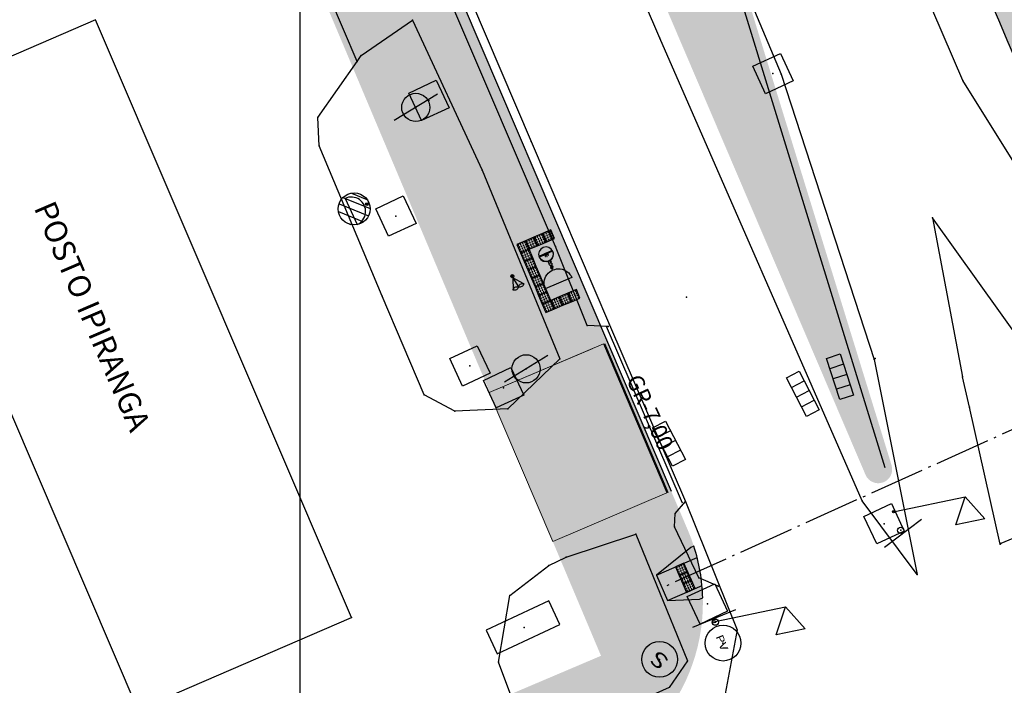
# Model space of a CAD drawing. Extents: x 676903 to 680124, y 7174048 to 7178367.
# Drawn here: x 678088 to 678130, y 7176165 to 7176194 of the extents above; entities that cross this region are included whole.
import ezdxf

# ---------------------------------------------------------------- set-up
doc = ezdxf.new("R2010")
doc.units = 0
doc.header["$LTSCALE"] = 0.1
doc.header["$MEASUREMENT"] = 0
doc.linetypes.add('418-037-C00_$0$ACAD_ISO04W100', pattern=[30, 24, -3, 0, -3])
doc.linetypes.add('418-037-C00_$0$LIN0', pattern=[0])
doc.layers.get('0').update_dxf_attribs({"color": 1})
for name, color, linetype in [('418-001-S00_$0$CADASTRO', 251, 'Continuous'), ('418-001-S00_$0$COB-POST', 251, 'Continuous'), ('418-001-S00_$0$EIXO', 251, 'Continuous'), ('418-001-S00_$0$PLAC', 251, 'Continuous'), ('418-001-S00_$0$S-BLOBO_EXIST', 251, 'Continuous'), ('418-001-S00_$0$S-BR-HATCH', 251, 'Continuous'), ('418-001-S00_$0$S-CAIXA', 251, 'Continuous'), ('418-001-S00_$0$S-CALÇADA', 251, 'Continuous'), ('418-001-S00_$0$S-GUIADEF', 251, 'Continuous'), ('418-001-S00_$0$S-GUIAREB', 251, 'Continuous'), ('418-001-S00_$0$S-MFIO', 251, 'Continuous'), ('418-001-S00_$0$S-NUMERO-PREDIAL', 251, 'Continuous'), ('418-001-S00_$0$S-PLACA', 251, 'Continuous'), ('418-001-S00_$0$S-PONTOCOTA', 251, 'Continuous'), ('418-001-S00_$0$S-POSTE', 251, 'Continuous'), ('418-001-S00_$0$S-PV_ESG', 251, 'Continuous'), ('418-001-S00_$0$S-SEMAFORO', 251, 'Continuous'), ('418-001-S00_$0$S-TELEFONE', 251, 'Continuous'), ('418-003-S00_$0$malha-lin', 252, 'Continuous'), ('418-037-C00_$0$01', 2, 'Continuous'), ('418-037-C00_$0$02', 102, 'Continuous'), ('418-037-C00_$0$C-RAMPA', 102, 'Continuous'), ('418-037-C00_$0$COTAS', 24, 'Continuous'), ('418-037-C00_$0$G-GUIAS REBAIXADAS', 170, 'Continuous'), ('418-037-C00_$0$G-RAMPAS', 1, 'Continuous'), ('418-037-C00_$0$hachura_rampa', 255, 'Continuous'), ('418-037-C00_$0$LEGENDA', 7, '418-037-C00_$0$LIN0'), ('418-037-C00_$0$lixeira', 105, 'Continuous'), ('418-037-C00_$0$wipeout', 105, 'Continuous'), ('418-038-C00_$0$H-PAVER PESADO', 252, 'Continuous'), ('418-038-C00_$0$HA-CALÇADA-CLARO', 251, 'Continuous'), ('INSERÇÃO', 1, 'Continuous')]:
    doc.layers.add(name, color=color, linetype=linetype)
doc.layers.add('418-037-C00_$0$GRADIL', color=30, linetype='418-037-C00_$0$FENCELINE1', lineweight=30)
doc.layers.add('418-038-C00_$0$h-paver-pesado', color=251, linetype='Continuous', lineweight=0)
doc.layers.add('418-038-C00_$0$GRAMA', color=7, linetype='Continuous', true_color=0xd8e58c)
doc.layers.add('418-038-C00_$0$poli-grama', color=95, linetype='Continuous', plot=False)
doc.styles.add('418-001-S00_$0$ROMANS', font='romans')
doc.styles.add('418-001-S00_$0$Standard', font='arial.ttf')
doc.styles.add('418-037-C00_$0$Standard', font='arial.ttf')
doc.linetypes.add('418-037-C00_$0$FENCELINE1', pattern='A,6.35,-2.54,[133,ltypeshp.shx,S=2.54,R=0,X=-2.54,Y=0],-2.54,25.4', length=36.83)
pattern_1 = [(23.03182561229433, (0, 0), (0.2687550133539566, 0.6662572647237062), [1.524, -0.508]), (113.0318256122943, (0.4675058203800572, 0.1987509902133061), (0.2687550133539566, 0.6662572647237062), [1.524, -0.508])]

# ---------------------------------------------------------------- blocks, each defined once
blk = doc.blocks.new('418-001-S00_$0$SEMAFORO')
at = {"layer": '418-001-S00_$0$S-SEMAFORO'}
for p, q in [((0.05262516334187239, -0.0004747342318296432), (3.157509804470465, -0.02848406508564949)), ((2.507689567864873, -1.130918137729168), (3.157509804470465, -0.02848406508564949)), ((3.157509804470465, -0.02848406508564949), (3.787335671717301, -1.142461894080043)), ((3.787335671717301, -1.142461894080043), (2.507689567864873, -1.130918137729168))]:
    blk.add_line(p, q, dxfattribs=at)
blk.add_circle((0, 0), 0.04931304134425182, dxfattribs=at)
blk = doc.blocks.new('418-001-S00_$0$RADAR')
at = {"layer": '418-001-S00_$0$S-SEMAFORO'}
blk.add_line((26.01759408192044, -65.93035381350158), (31.95424508360481, -603.3707677020454), dxfattribs=at)
blk.add_lwpolyline([(494.4229889666781, -329.5092382102036, -0.454438333452241), (263.1886167806693, -466.4400042599761, -0.4544383333108619), (494.4229886407152, -329.5092395140553), (26.01759408192044, -65.93035381350158), (263.18861686216, -466.4400036080503, -0.454438333452241), (31.95424508360481, -603.3707677020454, -0.4544383333108619), (263.1886170251415, -466.4400029561245)], format="xyb", dxfattribs=at)
blk.add_circle((0.5474255425975287, -1.762203276785593), 69.03825788195255, dxfattribs=at)
blk = doc.blocks.new('418-001-S00_$0$BLOBO')
at = {"layer": '418-001-S00_$0$S-BLOBO_EXIST'}
for p, q in [((-0.46875, -0.625), (-0.46875, 0)), ((0, -0.625), (0, 0)), ((0.46875, -0.625), (0.46875, 0))]:
    blk.add_line(p, q, dxfattribs=at)
blk.add_lwpolyline([(-0.9375, 0), (0.9375, 0), (0.9375, -0.625), (-0.9375, -0.625)], close=True, dxfattribs=at)
blk = doc.blocks.new('418-001-S00_$0$CX')
at = {"layer": '418-001-S00_$0$S-CAIXA'}
blk.add_lwpolyline([(0.65625, -0.65625), (-0.65625, -0.65625), (-0.65625, 0.65625), (0.65625, 0.65625), (0.65625, -0.65625)], dxfattribs=at)
blk = doc.blocks.new('418-001-S00_$0$PL')
at = {"layer": '418-001-S00_$0$S-PLACA'}
blk.add_line((-0.6970306031871587, -0.7350047081708908), (0.8929850857239217, 0.4781853463500738), dxfattribs=at)
blk.add_circle((0, 0), 0.1351392773665974, dxfattribs=at)
blk = doc.blocks.new('418-001-S00_$0$PLACA')
at = {"layer": '418-001-S00_$0$S-BR-HATCH'}
blk.add_blockref('418-001-S00_$0$PL', (0, 0), dxfattribs=at)
blk = doc.blocks.new('418-001-S00_$0$PV')
at = {"layer": '418-001-S00_$0$S-PV_ESG', "color": 230}
blk.add_circle((-2.192891306470237, 2.191445052755167), 774.0409792744316, dxfattribs=at)
at = {"layer": '418-001-S00_$0$S-PV_ESG', "color": 230, "style": '418-001-S00_$0$ROMANS', "width": 1.281}
blk.add_text('PV', height=328.125, rotation=356.8403205218331, dxfattribs=at).set_placement((-399.6291662205412, -175.0251077199787))
blk = doc.blocks.new('418-001-S00_$0$PV-S')
at = {"layer": '418-001-S00_$0$S-PV_ESG', "color": 222}
blk.add_circle((0, 0), 0.7740409792744316, dxfattribs=at)
at = {"layer": '418-001-S00_$0$S-PV_ESG', "color": 222, "style": '418-001-S00_$0$ROMANS', "width": 1.281}
blk.add_text('S', height=0.65625, rotation=204.5681876248242, dxfattribs=at).set_placement((0.2102495583239943, 0.4061820404604077))
blk = doc.blocks.new('418-001-S00_$0$TOTEN')
at = {"layer": '418-001-S00_$0$S-CAIXA'}
blk.add_lwpolyline([(-592.7319276914498, -1548.685532526383), (532.2680723092324, -1548.685532526383), (532.2680723092324, 1451.314467470888), (-592.7319276914498, 1451.314467470888)], close=True, dxfattribs=at)
blk = doc.blocks.new('418-001-S00_$0$POSTE')
at = {"layer": '418-001-S00_$0$S-POSTE'}
blk.add_line((935.8289468491421, 570.7168492881465), (-935.8289474312187, -570.7168492881465), dxfattribs=at)
blk.add_ellipse((-1.51885615196079e-07, 0), major_axis=(-431.0589225929107, 431.0589225929107), ratio=0.9999999983859199, start_param=1.570796324696593, end_param=7.853981631876179, dxfattribs=at)
blk = doc.blocks.new('418-001-S00_$0$ORELHAO')
at = {"layer": '418-001-S00_$0$S-TELEFONE'}
blk.add_line((-0.625, -0.750000111758709), (0.625, -0.7500000009313226), dxfattribs=at)
blk.add_circle((0, 0), 0.05997510440647602, dxfattribs=at)
blk.add_arc((-2.328306436538696e-10, -0.7474019071087241), 0.6250054002788377, 359.7618257600587, 180.23817424003, dxfattribs=at)
blk = doc.blocks.new('418-001-S00_$0$PONTO')
blk.add_point((0, 0))
blk = doc.blocks.new('418-001-S00_')
blk.add_lwpolyline([(678116.1972, 7176172.8685), (678116.6475, 7176173.3842)])
at = {"layer": '418-001-S00_$0$COB-POST'}
blk.add_lwpolyline([(678102.2163, 7176168.3776), (678091.1597, 7176194.213), (678081.9209, 7176190.2152), (678092.9775, 7176164.3798)], close=True, dxfattribs=at)
at = {"layer": '418-001-S00_$0$S-CALÇADA'}
blk.add_line((678102.4555, 7176192.4064), (678099.4416, 7176199.5278), dxfattribs=at)
for points in [[(678113.2989, 7176180.9456), (678112.3928, 7176180.9865), (678111.0264, 7176184.4147), (678106.3324, 7176195.3951), (678106.8034, 7176196.0778)], [(678102.637, 7176192.6684), (678104.8512, 7176194.1868), (678107.8658, 7176187.7079), (678111.212, 7176179.5584), (678108.9718, 7176177.3857), (678106.6809, 7176177.2939), (678105.3596, 7176177.9998), (678103.5401, 7176182.2657), (678100.8208, 7176188.7538), (678100.7618, 7176189.9895), (678102.4555, 7176192.4064)], [(678102.4555, 7176192.4064), (678102.637, 7176192.6684), (678104.8512, 7176194.1868), (678107.8658, 7176187.7079), (678111.212, 7176179.5584), (678108.9718, 7176177.3857), (678106.6809, 7176177.2939), (678105.3596, 7176177.9998), (678103.5401, 7176182.2657), (678100.8208, 7176188.7538), (678100.7618, 7176189.9895)], [(678118.0648, 7176169.726), (678117.2282, 7176170.0844), (678116.1659, 7176172.2947), (678116.1972, 7176172.8685)], [(678110.7465, 7176170.6226), (678111.4962, 7176170.9852), (678114.5012, 7176171.9753), (678116.7403, 7176166.4914), (678115.9455, 7176165.3459), (678109.9792, 7176162.667), (678108.5612, 7176166.4354), (678109.0601, 7176169.3265)], [(678111.4962, 7176170.9852), (678114.5012, 7176171.9753), (678116.7403, 7176166.4914), (678115.9455, 7176165.3459), (678109.9792, 7176162.667), (678108.5612, 7176166.4354), (678109.0601, 7176169.3265), (678110.7465, 7176170.6226)]]:
    blk.add_lwpolyline(points, dxfattribs=at)
at = {"layer": '418-001-S00_$0$S-GUIADEF'}
blk.add_lwpolyline([(678128.9184, 7176177.4567), (678128.6190000001, 7176178.7791)], dxfattribs=at)
at = {"layer": '418-001-S00_$0$S-GUIAREB'}
for points in [[(678113.36, 7176181.0238), (678116.6475, 7176173.3842)], [(678113.2222158065, 7176180.964508212), (678116.5097158065, 7176173.324908213)]]:
    blk.add_lwpolyline(points, dxfattribs=at)
at = {"layer": '418-001-S00_$0$S-MFIO'}
for points in [[(678121.5732, 7176218.1285), (678132.245, 7176193.8542), (678134.6819, 7176185.9736), (678135.8654, 7176181.1372), (678135.3403, 7176180.8326), (678128.6312, 7176191.5884), (678117.9516, 7176216.3936), (678104.7743, 7176247.1203)], [(678106.8326, 7176224.7573), (678111.1104, 7176214.8412), (678120.7862, 7176191.8632), (678124.8032, 7176179.5193), (678126.6548, 7176170.2234), (678124.2862, 7176173.4124), (678115.5406, 7176193.4134), (678108.2049, 7176210.4903), (678103.2336, 7176222.2957)], [(678106.7219, 7176196.5896), (678109.9834, 7176188.9515), (678113.36, 7176181.0238)], [(678131.2398, 7176180.1671), (678127.3174, 7176185.649), (678128.6190000001, 7176178.7791)], [(678132.1253, 7176178.8926), (678135.1321, 7176174.3926), (678133.1041, 7176172.7518), (678130.2739, 7176171.565), (678130.2487, 7176171.5455), (678128.9184, 7176177.4567)], [(678116.6475, 7176173.3842), (678118.8852, 7176167.8322), (678118.2799, 7176164.6154)]]:
    blk.add_lwpolyline(points, dxfattribs=at)
at = {"layer": '418-001-S00_$0$CADASTRO'}
for name, p, rotation in [('418-001-S00_$0$CX', (678120.4272999996, 7176191.8805), 294.9999999975739), ('418-001-S00_$0$CX', (678105.5597000001, 7176190.7247), 294.9999999975739), ('418-001-S00_$0$ORELHAO', (678102.8788000001, 7176186.2373), 294.9999999975739), ('418-001-S00_$0$CX', (678104.1358000003, 7176185.7263), 294.9999999975739), ('418-001-S00_$0$CX', (678107.3306999998, 7176179.2469), 294.9999999975739), ('418-001-S00_$0$BLOBO', (678123.0291, 7176178.6814), 107.9274868969056), ('418-001-S00_$0$CX', (678108.7895, 7176178.3005), 294.9999999975739), ('418-001-S00_$0$BLOBO', (678121.9954, 7176178.1867), 297.3748359165854), ('418-001-S00_$0$BLOBO', (678115.6540000001, 7176175.7378), 117.4420240416057), ('418-001-S00_$0$SEMAFORO', (678125.6374, 7176172.9412), 12.33333743337687), ('418-001-S00_$0$CX', (678125.2259999998, 7176172.420599999), 294.9999999975739), ('418-001-S00_$0$CX', (678117.5942000002, 7176168.9554), 294.9999999975739), ('418-001-S00_$0$PLACA', (678117.937, 7176168.169), 164.8244877771477), ('418-001-S00_$0$SEMAFORO', (678117.8747, 7176168.1851), 12.33333743337687), ('418-001-S00_$0$PV-S', (678115.5280999998, 7176166.5618), 294.9999999975739)]:
    blk.add_blockref(name, p, dxfattribs=dict(at, rotation=rotation))
at = {"layer": '418-001-S00_$0$CADASTRO', "xscale": 0.001, "yscale": 0.001, "zscale": 0.001}
for p in [(678104.9932, 7176190.4206), (678109.7598, 7176179.1207)]:
    blk.add_blockref('418-001-S00_$0$POSTE', p, dxfattribs=at)
at = {"layer": '418-001-S00_$0$CADASTRO'}
blk.add_blockref('418-001-S00_$0$PLACA', (678125.9445, 7176172.1416), dxfattribs=at)
at = {"layer": '418-001-S00_$0$CADASTRO', "xscale": 0.001000000395674366, "yscale": 0.001000000395674366, "zscale": 0.001, "rotation": 294.9999951268886}
for name, p in [('418-001-S00_$0$TOTEN', (678109.6815, 7176167.9342)), ('418-001-S00_$0$PV', (678118.2669000002, 7176167.2614))]:
    blk.add_blockref(name, p, dxfattribs=at)
at = {"layer": '418-001-S00_$0$EIXO'}
blk.add_blockref('418-001-S00_$0$PONTO', (678116.6953, 7176182.2133), dxfattribs=at)
at = {"layer": '418-001-S00_$0$PLAC', "xscale": 0.001, "yscale": 0.001, "zscale": 0.001}
blk.add_blockref('418-001-S00_$0$RADAR', (678109.1618, 7176183.1262), dxfattribs=at)
at = {"layer": '418-001-S00_$0$S-PONTOCOTA'}
for p in [(678104.851244434, 7176194.18675193), (678115.540591697, 7176193.41340531), (678102.6369986121, 7176192.66841993), (678102.455483166, 7176192.40641542), (678120.427282231, 7176191.88051848), (678120.786150902, 7176191.8632176), (678128.631203059, 7176191.58837507), (678104.993237757, 7176190.420565201), (678105.559652576, 7176190.72468354), (678100.761771747, 7176189.98954409), (678100.820777245, 7176188.75380365), (678109.983409332, 7176188.95150053), (678107.8658150029, 7176187.70790893), (678102.878776255, 7176186.23732025), (678104.135838555, 7176185.72625456), (678127.317388573, 7176185.64899735), (678111.0263929421, 7176184.41465559), (678109.1617558821, 7176183.12616808), (678103.540142526, 7176182.26572738), (678113.359971771, 7176181.02383353), (678112.392807213, 7176180.98647578), (678113.29888493, 7176180.94561244), (678111.2120425621, 7176179.55842729), (678124.803211654, 7176179.51928004), (678124.8471687121, 7176179.56930202), (678107.33070333, 7176179.24687728), (678109.759825515, 7176179.12065958), (678128.6190348071, 7176178.77914002), (678108.78947059, 7176178.30050715), (678121.9953892729, 7176178.18666746), (678105.359642328, 7176177.99984242), (678106.680886187, 7176177.29390761), (678108.971793693, 7176177.38565589), (678128.918388878, 7176177.45670516), (678115.653967439, 7176175.73779101), (678116.6474909979, 7176173.38423517), (678124.286153121, 7176173.41241589), (678125.637383503, 7176172.94118679), (678116.197170946, 7176172.86849726), (678116.165904064, 7176172.29472957), (678125.226040119, 7176172.42060517), (678125.944500947, 7176172.1416279), (678114.501221768, 7176171.97533759), (678130.248737075, 7176171.54550575), (678130.273937279, 7176171.56495288), (678111.496204332, 7176170.98523057), (678110.746501602, 7176170.62257784), (678117.2282056339, 7176170.08441578), (678126.654782541, 7176170.22343452), (678118.064782122, 7176169.7260032), (678109.060136336, 7176169.32654843), (678117.594243795, 7176168.95541063), (678102.216342372, 7176168.37761575), (678109.681491412, 7176167.93420929), (678117.936987862, 7176168.16899369), (678118.885193176, 7176167.83224246), (678118.266866505, 7176167.26142827), (678115.52809029, 7176166.5618272), (678108.561150332, 7176166.43542892), (678116.740281603, 7176166.49139768)]:
    blk.add_blockref('418-001-S00_$0$PONTO', p, dxfattribs=at)
at = {"layer": '418-001-S00_$0$S-NUMERO-PREDIAL', "style": '418-001-S00_$0$Standard'}
blk.add_text('POSTO IPIRANGA', height=0.9719999999999998, rotation=293.223973576674, dxfattribs=at).set_placement((678088.4778695657, 7176186.087315051))
blk = doc.blocks.new('418-038-C00_')
at = {"layer": '418-038-C00_$0$GRAMA'}
h = blk.add_hatch(color=256, dxfattribs=at)
edge = h.paths.add_edge_path()
edge.add_arc((797175.5986769474, 7226992.120603422), 129430.4558248033, 203.1026174566106, 203.1143629135058)
edge.add_line((678135.41637194, 7176181.906159799), (678136.3368242467, 7176182.297018763))
edge.add_line((678136.3368242467, 7176182.297018763), (678093.090591345, 7176283.644775149))
edge.add_line((678093.090591345, 7176283.644775149), (678091.3364763302, 7176282.899911378))
edge.add_arc((677815.8840814744, 7176139.595242346), 310.499999996981, 23.108490290429927, 27.485797389051015, ccw=False)
edge.add_line((678101.4706014377, 7176261.458237604), (678125.0029370752, 7176206.310094994))
at = {"layer": '418-038-C00_$0$H-PAVER PESADO'}
blk.add_hatch(color=256, dxfattribs=at).paths.add_polyline_path([(678108.1683880342, 7176178.096301927), (678110.9121418772, 7176171.656553724), (678115.843950517, 7176173.757826706), (678113.0966770758, 7176180.19607533)])
at = {"layer": '418-038-C00_$0$HA-CALÇADA-CLARO'}
h = blk.add_hatch(dxfattribs=at)
h.set_pattern_fill('AR-HBONE', color=256, scale=0.005, angle=45, style=0)
h.set_pattern_definition([(90, (0, 0), (-0.508, 0.508), [1.524, -0.508]), (180, (5.551115123125783e-17, 0.5079996537400395), (-0.508, 0.508), [1.524, -0.508])])
edge = h.paths.add_edge_path()
edge.add_line((678572.7608837283, 7175621.696941662), (678571.7498503366, 7175619.974638813))
edge.add_line((678571.7498503366, 7175619.974638813), (678571.7483365635, 7175619.971976966))
edge.add_arc((678999.1096375204, 7176371.452226556), 864.4999983110492, 238.25693382845571, 240.37342807451, ccw=False)
edge.add_line((678544.2866687448, 7175636.267682272), (678523.225042956, 7175649.1259289))
edge.add_arc((-2102572.49835961, 2620253.736272409), 5337239.040817983, 58.59568881551803, 58.59593247823457)
edge.add_line((678503.8522119055, 7175660.953099844), (678489.0084535433, 7175670.842419837))
edge.add_line((678489.0084535433, 7175670.842419837), (678490.5448313277, 7175673.462349147))
edge.add_line((678490.5448313277, 7175673.462349147), (678501.0093157125, 7175665.584756956))
edge.add_arc((678561.1520378041, 7175745.477516201), 100.0000000025128, 233.0278166562368, 238.5958106445628)
edge.add_line((678509.0448337614, 7175660.12624622), (678524.2671870367, 7175650.8329543))
edge.add_line((678524.2671870367, 7175650.8329543), (678545.3136959113, 7175637.98399807))
edge.add_arc((678973.935239716, 7176329.917494881), 813.9338989274069, 238.2236556541042, 240.4704613058676)
edge.add_arc((678572.7654802646, 7175621.704510523), 0.008855270650108688, -121.27012610997309, 60.47046263769579, ccw=False)
h = blk.add_hatch(dxfattribs=at)
h.set_pattern_fill('AR-HBONE', color=256, scale=0.005, angle=45, style=0)
h.set_pattern_definition(pattern_1)
edge = h.paths.add_edge_path()
edge.add_line((678110.0536486509, 7176160.574022735), (678112.5414753517, 7176161.637692944))
edge.add_arc((678109.3964699974, 7176168.993570955), 7.999999999756376, 293.1491280217447, 383.1084902894977)
edge.add_line((678116.7545767918, 7176172.133358273), (678110.4770868627, 7176186.844686343))
edge.add_line((678110.4770868636, 7176186.844686342), (678109.0445588996, 7176190.201822568))
edge.add_line((678109.0445588995, 7176190.201822568), (678079.4132620008, 7176259.64291045))
edge.add_line((678079.4132620008, 7176259.64291045), (678020.8570135101, 7176396.869762564))
edge.add_arc((678013.4989067155, 7176393.729975246), 8.000000000200393, 23.10849029530543, 113.0985605851541)
edge.add_line((678010.3603946494, 7176401.088626075), (678007.8755748075, 7176400.028834376))
edge.add_line((678007.8755748075, 7176400.028834376), (678009.6362129507, 7176395.887428194))
edge.add_line((678009.6362129507, 7176395.887428194), (678015.3277901661, 7176398.307091348))
edge.add_line((678015.3277901661, 7176398.307091348), (678112.9960244221, 7176166.715231312))
edge.add_line((678112.9960244221, 7176166.715231312), (678108.292863725, 7176164.715774183))
edge.add_line((678108.292863725, 7176164.715774183), (678110.0536486509, 7176160.574022735))
edge.add_line((678110.0536486509, 7176160.574022735), (678108.898398106, 7176163.281357986))
h = blk.add_hatch(dxfattribs=at)
h.set_pattern_fill('AR-HBONE', color=256, scale=0.005, angle=45, style=0)
h.set_pattern_definition(pattern_1)
edge = h.paths.add_edge_path()
edge.add_line((678157.0535328134, 7176181.393859978), (678155.0983418245, 7176185.992897026))
edge.add_line((678155.0983418245, 7176185.992897026), (678150.5605908228, 7176184.063760606))
edge.add_line((678150.5605908228, 7176184.063760606), (678071.5812000008, 7176367.245600002))
edge.add_line((678071.5812000008, 7176367.245600002), (678072.5149664948, 7176369.560454345))
edge.add_line((678072.5149664948, 7176369.560454345), (678076.1103355266, 7176371.134255847))
edge.add_line((678076.1103355266, 7176371.134255847), (678073.6836067832, 7176376.771676763))
edge.add_line((678073.6836067832, 7176376.771676763), (678071.2013373887, 7176375.712972847))
edge.add_arc((678074.3398494552, 7176368.354322019), 7.99999999977743, 113.0985605900716, 203.1084902894977)
edge.add_line((678066.9817426607, 7176365.214534702), (678108.9273550453, 7176266.914788801))
edge.add_line((678108.9273550452, 7176266.914788801), (678110.3598830085, 7176263.557652577))
edge.add_line((678110.3598830089, 7176263.557652577), (678144.0762026791, 7176184.543294033))
edge.add_arc((678151.4343094736, 7176187.683081351), 8.000000000200393, 203.1084902953054, 293.3220641913183)
edge.add_line((678154.6015027562, 7176180.336729418), (678157.0535296066, 7176181.393858595))
h = blk.add_hatch(dxfattribs=at)
h.set_pattern_fill('AR-HBONE', color=256, scale=0.005, angle=45, style=0)
h.set_pattern_definition([(23.07697585408659, (677942.1208034663, 7176529.862384122), (0.2682299056619197, 0.6664688422639109), [1.524, -0.508]), (113.0769758540866, (677942.5881525218, 7176530.061503454), (0.2682299056619197, 0.6664688422639109), [1.524, -0.508])])
edge = h.paths.add_edge_path()
edge.add_arc((678107.7759335455, 7176191.900880707), 11.9999999983956, 17.11397103486146, 23.10849030397659)
edge.add_line((678118.8130937349, 7176196.610561686), (678096.6452552993, 7176248.560998491))
edge.add_arc((677820.7162505165, 7176130.818974076), 299.9999999896926, 23.10849029327691, 28.3258569871929)
edge.add_arc((678358.1170029886, 7176420.49237852), 310.5000000101315, 206.0441541311747, 208.3258569833248, ccw=False)
edge.add_line((678079.1464288554, 7176284.163112498), (678077.864875584, 7176283.618916367))
edge.add_line((678077.864875584, 7176283.618916367), (678113.1159545771, 7176201.034390103))
edge.add_line((678113.1159545771, 7176201.034390103), (678115.1740798731, 7176196.212713509))
edge.add_line((678115.1740798731, 7176196.212713509), (678124.4258831752, 7176174.538035326))
edge.add_arc((678124.9777138557, 7176174.773583409), 0.5999999996803705, 203.1151387854341, 377.1139710520303)
edge.add_line((678125.5511466278, 7176174.950147436), (678119.2445889931, 7176195.432161238))
at = {"layer": '418-038-C00_$0$h-paver-pesado'}
blk.add_lwpolyline([(678108.1683880342, 7176178.096301927), (678110.9121418772, 7176171.656553724), (678115.843950517, 7176173.757826706), (678113.0966770758, 7176180.19607533), (678108.1683880344, 7176178.096301926)], close=True, dxfattribs=at)
blk.add_lwpolyline([(678112.6366881495, 7176180.000089966), (678108.168388035, 7176178.096301925)], dxfattribs=at)
at = {"layer": '418-038-C00_$0$poli-grama'}
blk.add_lwpolyline([(678125.0029370752, 7176206.310094994, 5.124922378804094e-05), (678135.41637194, 7176181.906159799), (678136.3368242467, 7176182.297018763), (678093.090591345, 7176283.644775149), (678091.3364763302, 7176282.899911378, -0.01910192812907773), (678101.4706014377, 7176261.458237604)], format="xyb", close=True, dxfattribs=at)
blk = doc.blocks.new('418-037-C00_$0$podo')
at = {"layer": '418-037-C00_$0$01', "color": 24}
for centre in [(0.04999999981373549, 0.3500000000931323), (0.05000000074505806, 0.2499999995343387), (0.05000000074505806, 0.1499999999068677), (0.04999999981373549, 0.04999999981373549), (0.150000000372529, 0.3500000000931323), (0.150000000372529, 0.25), (0.1499999994412065, 0.1499999999068677), (0.150000000372529, 0.04999999981373549), (0.25, 0.3500000000931323), (0.2500000009313226, 0.25), (0.25, 0.1499999999068677), (0.25, 0.04999999981373549), (0.3500000005587935, 0.3500000000931323), (0.349999999627471, 0.2500000004656613), (0.349999999627471, 0.1499999999068677), (0.3500000005587935, 0.05000000027939677), (0.4500000001862645, 0.3500000000931323), (0.4500000001862645, 0.25), (0.4500000001862645, 0.1499999999068677), (0.4500000001862645, 0.04999999981373549), (0.5499999998137355, 0.3500000000931323), (0.5499999998137355, 0.2500000004656613), (0.5499999998137355, 0.150000000372529), (0.5499999998137355, 0.05000000027939677), (0.6499999994412065, 0.3500000000931323), (0.650000000372529, 0.2499999995343387), (0.6500000013038516, 0.1499999999068677), (0.6500000013038516, 0.05000000027939677), (0.7500000009313226, 0.3500000000931323), (0.7500000009313226, 0.25), (0.7500000009313226, 0.1499999999068677), (0.75, 0.04999999981373549), (0.8500000005587935, 0.349999999627471), (0.8500000005587935, 0.2499999995343387), (0.8500000014901161, 0.1499999999068677), (0.8500000005587935, 0.05000000027939677), (0.9500000011175871, 0.3500000000931323), (0.9500000011175871, 0.25), (0.9500000001862645, 0.1499999999068677), (0.9500000001862645, 0.05000000027939677), (1.050000000745058, 0.3500000000931323), (1.050000000745058, 0.25), (1.050000000745058, 0.150000000372529), (1.050000000745058, 0.05000000027939677), (1.150000000372529, 0.3500000000931323), (1.150000000372529, 0.25), (1.150000000372529, 0.1499999999068677), (1.150000000372529, 0.05000000027939677)]:
    blk.add_circle(centre, 0.015, dxfattribs=at)
at = {"layer": '418-037-C00_$0$02', "color": 24}
blk.add_line((1.200000001117587, 4.656612873077393e-10), (0, 0), dxfattribs=at)
at = {"layer": '418-037-C00_$0$C-RAMPA', "color": 24}
for points in [[(0.400000000372529, 0.3999999999068677), (0.400000000372529, 4.656612873077393e-10), (0, 0), (0, 0.3999999999068677)], [(0.8000000007450581, 0.3999999999068677), (0.8000000007450581, 0), (0.400000000372529, 4.656612873077393e-10), (0.400000000372529, 0.3999999999068677)], [(1.200000001117587, 0.400000000372529), (1.200000001117587, 4.656612873077393e-10), (0.8000000007450581, 0), (0.8000000007450581, 0.3999999999068677)]]:
    blk.add_lwpolyline(points, close=True, dxfattribs=at)
blk = doc.blocks.new('418-037-C00_$0$Tel_rem')
at = {"layer": '418-037-C00_$0$G-RAMPAS'}
h = blk.add_hatch(dxfattribs=at)
h.set_pattern_fill('ANSI31', color=256, scale=0.09999999999999998, angle=67.03665116185638, style=0)
h.set_pattern_definition([(45.00000000000001, (-7.686903826892376, -11.03519081417471), (-0.2245064030267288, 0.2245064030267288), [])])
edge = h.paths.add_edge_path()
edge.add_arc((9.313225746154785e-10, 9.313225746154785e-10), 0.6885389722697516, 0, 360)
blk.add_circle((9.313225746154785e-10, 9.313225746154785e-10), 0.6885389722697516, dxfattribs=at)
blk = doc.blocks.new('418-037-C00_$0$TEL')
at = {"layer": '418-037-C00_$0$lixeira', "true_color": 0x9eb6ff}
h = blk.add_hatch(color=151, dxfattribs=at)
edge = h.paths.add_edge_path()
edge.add_arc((0, 0), 0.0625, 0, 360)
h = blk.add_hatch(color=151, dxfattribs=at)
edge = h.paths.add_edge_path()
edge.add_arc((0, -0.75), 0.625, 0, 180)
edge.add_line((-0.625, -0.75), (0.625, -0.75))
at = {"layer": '418-037-C00_$0$LEGENDA', "color": 222, "linetype": '418-037-C00_$0$LIN0'}
blk.add_line((-0.625, -0.75), (0.625, -0.75), dxfattribs=at)
blk.add_circle((0, 0), 0.0625, dxfattribs=at)
blk.add_arc((0, -0.75), 0.625, 0, 180, dxfattribs=at)
blk = doc.blocks.new('418-037-C00_$0$tel_lixo')
at = {"layer": '418-037-C00_$0$01', "color": 24}
for centre in [(3.69106278102845, 1.598728307988495), (3.691062782891095, 1.498728307895362), (3.69106278475374, 1.398728308733553), (3.691062782891095, 1.29872830864042), (3.791062783449888, 1.598728309385478), (3.791062783449888, 1.498728308361024), (3.791062781587243, 1.398728308267891), (3.791062783449888, 1.298728309571743), (3.891062782146037, 1.598728309385478), (3.891062784940004, 1.498728307895362), (3.891062781214714, 1.398728308733553), (3.891062784008682, 1.29872830864042), (3.991062781773508, 1.598728309385478), (3.99106278270483, 1.498728309292346), (3.99106278270483, 1.398728309664875), (3.99106278270483, 1.29872830864042), (4.091062782332301, 1.598728308919817), (4.091062784194946, 1.498728308826685), (4.091062785126269, 1.398728309199214), (4.091062784194946, 1.29872830864042), (4.191062783822417, 1.598728309385478), (4.19106278475374, 1.498728308826685), (4.191062783822417, 1.398728309199214), (4.19106278475374, 1.298728309571743), (4.291062784381211, 1.598728308919817), (4.291062784381211, 1.498728309758008), (4.291062783449888, 1.398728309664875), (4.291062785312533, 1.298728309571743), (4.391062784008682, 1.59872830985114), (4.391062784008682, 1.498728308361024), (4.391062783077359, 1.398728308733553), (4.391062784008682, 1.298728309106082), (4.49106278270483, 1.598728309385478), (4.49106278270483, 1.498728308826685), (4.491062784567475, 1.398728309199214), (4.491062783636153, 1.298728310037404), (4.591062784194946, 1.598728310316801), (4.591062785126269, 1.498728309292346), (4.591062783263624, 1.398728309199214), (4.591062783263624, 1.298728310503066), (4.691062782891095, 1.598728310316801), (4.69106278475374, 1.49872831068933), (4.691062783822417, 1.398728310130537), (4.691062785685062, 1.298728310503066), (4.791062784381211, 1.598728310316801), (4.791062785312533, 1.498728311620653), (4.791062782518566, 1.398728310596198), (4.791062784381211, 1.298728310503066), (4.891062784008682, 1.598728311248124), (4.891062783077359, 1.49872831068933), (4.891062786802649, 1.398728311061859), (4.891062784940004, 1.298728310968727), (4.991062785498798, 1.598728311248124), (4.99106278643012, 1.49872831068933), (4.991062785498798, 1.398728311993182), (4.991062785498798, 1.298728311434388), (5.091062785126269, 1.598728312645108), (5.091062785126269, 1.49872831068933), (5.091062784194946, 1.398728311061859), (5.091062784194946, 1.298728311900049), (5.191062782891095, 1.598728312179446), (5.191062785685062, 1.498728311620653), (5.19106278475374, 1.398728311993182), (5.19106278475374, 1.298728311434388), (5.291062786243856, 1.598728311248124), (5.291062785312533, 1.498728312086314), (5.291062787175179, 1.398728311061859), (5.291062786243856, 1.298728311900049), (5.391062785871327, 1.598728312179446), (5.391062786802649, 1.49872831068933), (5.391062786802649, 1.398728312458843), (5.391062784940004, 1.298728311900049), (5.49106278643012, 1.598728311713785), (5.491062787361443, 1.498728312086314), (5.491062785498798, 1.398728312458843), (5.49106278643012, 1.298728311434388), (5.591062784194946, 1.598728311713785), (5.591062785126269, 1.498728311620653), (5.591062786057591, 1.39872831152752), (5.591062787920237, 1.298728312831372), (5.691062787547708, 1.598728312179446), (5.69106278847903, 1.498728312086314), (5.691062787547708, 1.398728311993182), (5.69106278847903, 1.298728312365711), (5.791062787175179, 1.598728313110769), (5.791062788106501, 1.498728313483298), (5.791062788106501, 1.398728312458843), (5.791062789969146, 1.298728312365711), (5.891062788665295, 1.598728312645108), (5.891062787733972, 1.498728312086314), (5.891062786802649, 1.398728312924504), (5.891062788665295, 1.298728312831372), (5.991062785498798, 1.598728312645108), (5.99106278643012, 1.498728313483298), (5.991062787361443, 1.398728312924504), (5.991062787361443, 1.298728312831372), (6.091062786988914, 1.598728312179446), (6.091062788851559, 1.498728312086314), (6.091062789782882, 1.398728311993182), (6.091062787920237, 1.298728312831372), (6.191062789410353, 1.598728312645108), (6.19106278847903, 1.498728312551975), (6.19106278847903, 1.398728312924504), (6.191062789410353, 1.298728312831372), (6.291062788106501, 1.598728312179446), (6.291062789037824, 1.498728312551975), (6.291062788106501, 1.398728312924504), (6.291062789037824, 1.298728312365711), (6.391062787733972, 1.598728313110769), (6.391062788665295, 1.498728312086314), (6.391062787733972, 1.398728312458843), (6.391062789596617, 1.298728313297033), (6.49106278643012, 1.598728313110769), (6.491062788292766, 1.498728312086314), (6.491062790155411, 1.398728312924504), (6.491062790155411, 1.298728313297033), (6.591062788851559, 1.59872831357643), (6.591062788851559, 1.498728313483298), (6.591062786988914, 1.398728313855827), (6.591062787920237, 1.298728313297033), (6.69106278847903, 1.598728313110769), (6.691062787547708, 1.498728313483298), (6.69106278847903, 1.398728313855827), (6.691062787547708, 1.298728313297033), (6.791062789037824, 1.59872831357643), (6.791062788106501, 1.498728313483298), (6.791062788106501, 1.398728313390166), (6.791062789037824, 1.298728313762695), (3.691062781959772, 1.198728307150304), (3.691062781959772, 1.098728306125849), (3.691062783822417, 0.9987283074297011), (3.69106278475374, 0.8987283073365688), (3.791062782518566, 1.198728307615966), (3.791062784381211, 1.098728307522833), (3.791062782518566, 0.9987283074297011), (3.791062783449888, 0.8987283068709075), (3.891062783077359, 1.198728307615966), (3.891062783077359, 1.098728307522833), (3.891062783077359, 0.9987283078953624), (3.891062784008682, 0.8987283082678914), (3.991062783636153, 1.198728308081627), (3.991062783636153, 1.098728308919817), (3.991062781773508, 0.9987283083610237), (3.99106278270483, 0.8987283082678914), (6.491062790155411, 1.198728312272578), (6.491062790155411, 1.098728312179446), (6.491062792018056, 0.9987283125519753), (6.491062792018056, 0.8987283129245043), (6.591062790714204, 1.198728313669562), (6.591062792576849, 1.098728313110769), (6.591062790714204, 0.9987283130176365), (6.591062789782882, 0.8987283129245043), (6.691062789410353, 1.19872831273824), (6.691062790341675, 1.098728312179446), (6.691062791272998, 0.9987283134832978), (6.69106279220432, 0.8987283129245043), (6.791062791831791, 1.198728313669562), (6.791062791831791, 1.09872831357643), (6.791062790900469, 0.9987283130176365), (6.791062790900469, 0.8987283129245043), (3.691062782891095, 0.7987283067777753), (3.691062781959772, 0.6987283071503043), (3.691062782891095, 0.5987283061258495), (3.691062783822417, 0.4987283074297011), (3.791062782518566, 0.7987283072434366), (3.791062784381211, 0.6987283076159656), (3.791062782518566, 0.5987283075228333), (3.791062783449888, 0.4987283074297011), (3.891062781214714, 0.7987283067777753), (3.891062784008682, 0.6987283071503043), (3.891062783077359, 0.5987283084541559), (3.891062782146037, 0.4987283074297011), (3.991062781773508, 0.7987283077090979), (3.991062783636153, 0.6987283076159656), (3.99106278270483, 0.5987283075228333), (3.99106278270483, 0.4987283078953624), (6.491062790155411, 0.798728312831372), (6.491062791086733, 0.6987283127382398), (6.491062793880701, 0.5987283126451075), (6.491062792018056, 0.4987283125519753), (6.591062792576849, 0.7987283132970333), (6.591062791645527, 0.6987283127382398), (6.591062793508172, 0.5987283135764301), (6.591062792576849, 0.4987283134832978), (6.691062793135643, 0.7987283132970333), (6.69106279220432, 0.6987283127382398), (6.691062790341675, 0.5987283131107688), (6.691062791272998, 0.4987283130176365), (6.791062789969146, 0.7987283132970333), (6.791062791831791, 0.6987283122725785), (6.791062789969146, 0.5987283126451075), (6.791062791831791, 0.4987283134832978), (3.69106278102845, 0.3987283073365688), (3.69106278102845, 0.298728306312114), (3.691062781959772, 0.198728306684643), (3.691062781959772, 0.09872830752283335), (3.791062781587243, 0.3987283078022301), (3.791062782518566, 0.2987283072434366), (3.791062780655921, 0.1987283071503043), (3.791062781587243, 0.09872830705717206), (3.891062781214714, 0.3987283064052463), (3.891062782146037, 0.2987283067777753), (3.891062783077359, 0.198728306684643), (3.891062782146037, 0.09872830752283335), (3.991062780842185, 0.3987283078022301), (3.991062781773508, 0.2987283077090979), (3.991062781773508, 0.1987283071503043), (3.991062780842185, 0.09872830798849463), (6.491062791086733, 0.398728312458843), (6.491062793880701, 0.2987283123657107), (6.491062792949378, 0.1987283127382398), (6.491062793880701, 0.09872831217944622), (6.591062792576849, 0.398728312458843), (6.591062794439495, 0.2987283132970333), (6.591062791645527, 0.1987283127382398), (6.591062792576849, 0.0987283131107688), (6.691062794066966, 0.3987283133901656), (6.691062791272998, 0.2987283123657107), (6.691062791272998, 0.1987283132039011), (6.69106279220432, 0.09872831357643008), (6.791062792763114, 0.3987283133901656), (6.791062791831791, 0.2987283123657107), (6.791062792763114, 0.1987283122725785), (6.791062793694437, 0.09872831357643008)]:
    blk.add_circle(centre, 0.015, dxfattribs=at)
at = {"layer": '418-037-C00_$0$C-RAMPA', "color": 24}
for points in [[(4.041062783449888, 1.648728309664875), (4.041062783449888, 1.248728309292346), (3.641062784008682, 1.248728308826685), (3.641062784008682, 1.648728308267891)], [(4.441062782891095, 1.648728309199214), (4.441062785685062, 1.248728310223669), (4.041062784381211, 1.248728309292346), (4.041062784381211, 1.648728308267891)], [(4.841062784194946, 1.648728310130537), (4.841062785126269, 1.24872831068933), (4.441062785685062, 1.248728310223669), (4.441062782891095, 1.648728309199214)], [(5.241062785498798, 1.64872831152752), (5.241062784567475, 1.248728311620653), (4.841062785126269, 1.248728311154991), (4.841062784194946, 1.648728310596198)], [(5.641062785871327, 1.648728311993182), (5.641062785871327, 1.248728312551975), (5.24106278643012, 1.248728312086314), (5.24106278643012, 1.648728310596198)], [(6.041062787175179, 1.648728313390166), (6.041062789037824, 1.248728313483298), (5.641062785871327, 1.248728312551975), (5.641062787733972, 1.648728312458843)], [(6.44106278847903, 1.648728312924504), (6.441062791272998, 1.248728313483298), (6.041062788106501, 1.248728312551975), (6.041062789037824, 1.648728312458843)], [(6.841062789782882, 1.648728314787149), (6.841062790714204, 1.248728313948959), (6.441062791272998, 1.248728313483298), (6.441062787547708, 1.648728312924504)], [(4.041062782518566, 1.248728307429701), (4.041062785312533, 0.8487283093854785), (3.641062784008682, 0.8487283075228333), (3.641062783077359, 1.24872830696404)], [(6.841062791645527, 1.248728313483298), (6.841062791645527, 0.8487283126451075), (6.441062793135643, 0.8487283131107688), (6.441062791272998, 1.248728312551975)], [(4.041062783449888, 0.8487283075228333), (4.041062782518566, 0.4487283080816269), (3.641062783077359, 0.4487283071503043), (3.641062782146037, 0.8487283070571721)], [(4.041062781587243, 0.4487283071503043), (4.041062781587243, 0.04872830770909786), (3.641062782146037, 0.04872830770909786), (3.641062782146037, 0.4487283062189817)], [(6.841062791645527, 0.8487283126451075), (6.841062792576849, 0.4487283141352236), (6.441062791272998, 0.4487283127382398), (6.441062793135643, 0.8487283131107688)], [(6.841062792576849, 0.4487283141352236), (6.841062794439495, 0.04872831422835588), (6.441062793135643, 0.04872831329703331), (6.441062793135643, 0.4487283122725785)]]:
    blk.add_lwpolyline(points, close=True, dxfattribs=at)
at = {"layer": '418-037-C00_$0$lixeira'}
for p, q in [((4.489128681831062, 0.9581637345254421), (4.471585732884705, 0.3562432159669697)), ((4.515204734168947, 0.3430549800395966), (4.533441733568907, 0.9687891933135688)), ((4.478356320410967, 0.5972363208420575), (4.481852232478559, 0.717185371555388)), ((4.518187197856605, 0.5960754519328475), (4.478356320410967, 0.5972363208420575)), ((4.481852232478559, 0.717185371555388), (4.521683108061552, 0.716024502646178)), ((4.513334983028471, 0.6012189914472401), (4.483499862253666, 0.6020885352045298)), ((4.483645524829626, 0.6070864126086235), (4.513480645604432, 0.6062168693169951)), ((4.483791188336909, 0.612084289547056), (4.513626309111714, 0.6112147467210889)), ((4.483936849981546, 0.6170821664854884), (4.513771970756352, 0.6162126227281988)), ((4.484082513488829, 0.6220800443552434), (4.513917635194957, 0.6212105001322925)), ((4.484228177927434, 0.6270779208280146), (4.514063296839595, 0.6262083775363863)), ((4.484373839572072, 0.6320757982321084), (4.514208958484232, 0.63120625494048)), ((4.484519503079355, 0.6370736747048795), (4.514354622922838, 0.6362041323445737)), ((4.484665165655315, 0.6420715521089733), (4.514500285498798, 0.6412020088173449)), ((4.484810828231275, 0.647069429513067), (4.514645949006081, 0.6461998866870999)), ((4.484956491738558, 0.6520673069171607), (4.514791612513363, 0.6511977640911937)), ((4.485102155245841, 0.6570651838555932), (4.514937275089324, 0.6561956400983036)), ((4.485247816890478, 0.6620630607940257), (4.515082936733961, 0.661193517036736)), ((4.485393479466438, 0.6670609377324581), (4.515228601172566, 0.6661913944408298)), ((4.485539143905044, 0.6720588142052293), (4.515374264679849, 0.6711892713792622)), ((4.485684807412326, 0.6770566925406456), (4.515519925393164, 0.6761871483176947)), ((4.485830468125641, 0.6820545690134168), (4.515665589831769, 0.6811850257217884)), ((4.485976131632924, 0.6870524454861879), (4.515811253339052, 0.6861829031258821)), ((4.486121795140207, 0.6920503228902817), (4.515956916846335, 0.6911807795986533)), ((4.486267456784844, 0.6970482007600367), (4.51610257755965, 0.6961786565370858)), ((4.486413120292127, 0.7020460772328079), (4.516248241066933, 0.7011765344068408)), ((4.48655878379941, 0.7070439541712403), (4.516393904574215, 0.706174410879612)), ((4.486704445444047, 0.7120418315753341), (4.516539567150176, 0.7111722882837057)), ((4.521683108061552, 0.716024502646178), (4.518187197856605, 0.5960754519328475)), ((4.958440739661455, 0.5932485251687467), (4.838802076876163, 0.5967353889718652)), ((4.961353997699916, 0.6932060671970248), (4.841715334914625, 0.6966929310001433)), ((4.870390689000487, 0.5928134671412408), (4.926366921514273, 0.5911820414476097)), ((4.878241630271077, 0.5875825281254947), (4.91822465416044, 0.5864172261208296))]:
    blk.add_line(p, q, dxfattribs=at)
for centre, radius in [((4.524323233403265, 0.655922086443752), 0.3200000132881866), ((4.542103534564376, 0.6091902949847281), 0.008000000332203262), ((4.544795035384595, 0.7015390219166875), 0.008000000332203262), ((4.569940178655088, 0.6354502886533737), 0.008000000332203262), ((4.57105503231287, 0.6737023843452334), 0.008000000332203262), ((4.592943917959929, 0.5831814454868436), 0.008000000332203262), ((4.597063886001706, 0.7245427574962378), 0.008000000332203262), ((4.624280792661011, 0.6530088274739683), 0.008000000332203262)]:
    blk.add_circle(centre, radius, dxfattribs=at)
for centre, radius, start, end in [((4.524323233403265, 0.655922086443752), 0.3130000129975087, 261.8907044288052, 94.77047491936732), ((4.499124435707927, 0.9578724070452154), 0.01000000041525408, 94.77047491936732, 178.3305893939615), ((4.521409974433482, 0.5559645444154739), 0.008000000332203262, 268.3305878189299, 88.33058781892994), ((4.524323233403265, 0.655922086443752), 0.008000000332203262, 268.3305878189299, 88.33058781892994), ((4.527236491441727, 0.7558796289376915), 0.008000000332203262, 268.3305878189299, 88.33058781892994), ((4.99902472179383, 0.6420869310386479), 0.06350000263685823, 126.3872515236051, 230.2739284531634), ((4.99902472179383, 0.6420869310386479), 0.06350000263685823, 230.2739284531634, 126.3872515236051)]:
    blk.add_arc(centre, radius, start, end, dxfattribs=at)
at = {"layer": '418-037-C00_$0$G-RAMPAS', "rotation": 90.00000005336084}
blk.add_blockref('418-037-C00_$0$TEL', (5.141062788665295, 0.6487283119931817), dxfattribs=at)
blk = doc.blocks.new('418-037-C00_')
at = {"layer": '418-037-C00_$0$hachura_rampa'}
h = blk.add_hatch(color=256, dxfattribs=at)
edge = h.paths.add_edge_path(flags=17)
edge.add_line((678117.0095443457, 7176171.451435672), (678116.8720374035, 7176171.391503704))
edge.add_line((678116.8720374035, 7176171.391503704), (678115.3876611331, 7176170.199115982))
edge.add_line((678115.3876611331, 7176170.199115982), (678115.8671168745, 7176169.09906044))
edge.add_line((678115.8671168745, 7176169.09906044), (678117.2557914988, 7176169.158882892))
edge.add_line((678117.2557914988, 7176169.158882892), (678117.3932984408, 7176169.218814859))
edge.add_arc((678109.3964700773, 7176168.993570974), 7.999999917699816, 1.613403727412172, 17.89256252864148)
at = {"layer": '418-037-C00_$0$C-RAMPA'}
for p, q in [((678116.8720374039, 7176171.391503703), (678115.3876611335, 7176170.199115981)), ((678117.0095443459, 7176171.451435671), (678116.8720374038, 7176171.391503703)), ((678115.3876611335, 7176170.199115981), (678115.8671168751, 7176169.099060439)), ((678115.8671168751, 7176169.099060439), (678117.2557914992, 7176169.158882891)), ((678117.255791499, 7176169.158882891), (678117.3932984412, 7176169.218814858))]:
    blk.add_line(p, q, dxfattribs=at)
for points in [[(678115.3876611335, 7176170.199115981), (678117.1492719963, 7176170.966908523)], [(678115.8671168751, 7176169.099060439), (678117.360627912, 7176169.750002516)]]:
    blk.add_lwpolyline(points, dxfattribs=at)
at = {"layer": '418-037-C00_$0$COTAS', "linetype": '418-037-C00_$0$ACAD_ISO04W100'}
blk.add_lwpolyline([(678146.6376135885, 7176183.665278788), (678115.6273890029, 7176169.649088212)], dxfattribs=at)
at = {"layer": '418-037-C00_$0$G-GUIAS REBAIXADAS'}
for points in [[(678106.241026742, 7176196.771913765), (678113.2805224932, 7176180.274821356)], [(678113.1425579907, 7176180.215950344), (678115.8898725549, 7176173.77760535)], [(678113.2805224932, 7176180.274821356), (678116.0278370574, 7176173.836476362)]]:
    blk.add_lwpolyline(points, dxfattribs=at)
at = {"layer": '418-037-C00_$0$G-RAMPAS'}
blk.add_lwpolyline([(678117.009544346, 7176171.451435671), (678116.8720374039, 7176171.391503703), (678115.3876611334, 7176170.199115981), (678115.8671168749, 7176169.099060439), (678117.2557914992, 7176169.158882891), (678117.3932984412, 7176169.218814858, 0.07115093288778922), (678117.0095443459, 7176171.45143567)], format="xyb", close=True, dxfattribs=at)
at = {"layer": '418-037-C00_$0$GRADIL', "ltscale": 0.3, "flags": 128}
blk.add_lwpolyline([(678111.835641385, 7176212.323883052), (678118.1369068526, 7176197.584718104), (678118.9601821763, 7176195.336378189), (678122.1111513606, 7176185.102872359), (678125.2644301783, 7176174.861865459)], dxfattribs=at)
at = {"layer": '418-037-C00_$0$wipeout'}
blk.add_lwpolyline([(678117.0095443457, 7176171.451435672), (678116.8720374035, 7176171.391503704), (678115.3876611331, 7176170.199115982), (678115.8671168745, 7176169.09906044), (678117.2557914988, 7176169.158882892), (678117.3932984408, 7176169.218814859, 0.07115093288778922), (678117.0095443456, 7176171.451435671)], format="xyb", close=True, dxfattribs=at)
at = {"extrusion": (0, 0, -1), "zscale": -1, "rotation": 246.4501720594871}
blk.add_blockref('418-037-C00_$0$podo', (-678116.5793879691, 7176170.718526367), dxfattribs=at)
at = {"layer": '418-037-C00_$0$G-RAMPAS', "rotation": 292.9633488381436}
blk.add_blockref('418-037-C00_$0$Tel_rem', (678102.3318343994, 7176186.034148274), dxfattribs=at)
at = {"layer": '418-037-C00_$0$G-RAMPAS', "xscale": -0.9999999999999998, "rotation": 113.0318255121923}
blk.add_blockref('418-037-C00_$0$tel_lixo', (678109.4549872288, 7176188.494181212), dxfattribs=at)
at = {"layer": '418-037-C00_$0$COTAS', "color": 1, "style": '418-037-C00_$0$Standard'}
blk.add_text('GR-7,00', height=0.7, rotation=294.7462420002464, dxfattribs=at).set_placement((678114.0747369754, 7176178.662086084))
blk = doc.blocks.new('418-003-S00_')
at = {"layer": '418-003-S00_$0$malha-lin'}
blk.add_line((678100.0004579554, 7176082.298394063), (678100.0004579556, 7176407.885944553), dxfattribs=at)

msp = doc.modelspace()

# ---------------------------------------------------------------- block references
at = {"layer": 'INSERÇÃO'}
for name in ['418-003-S00_', '418-001-S00_', '418-038-C00_', '418-037-C00_']:
    msp.add_blockref(name, (0, 0), dxfattribs=at)

doc.saveas('drawing.dxf')
